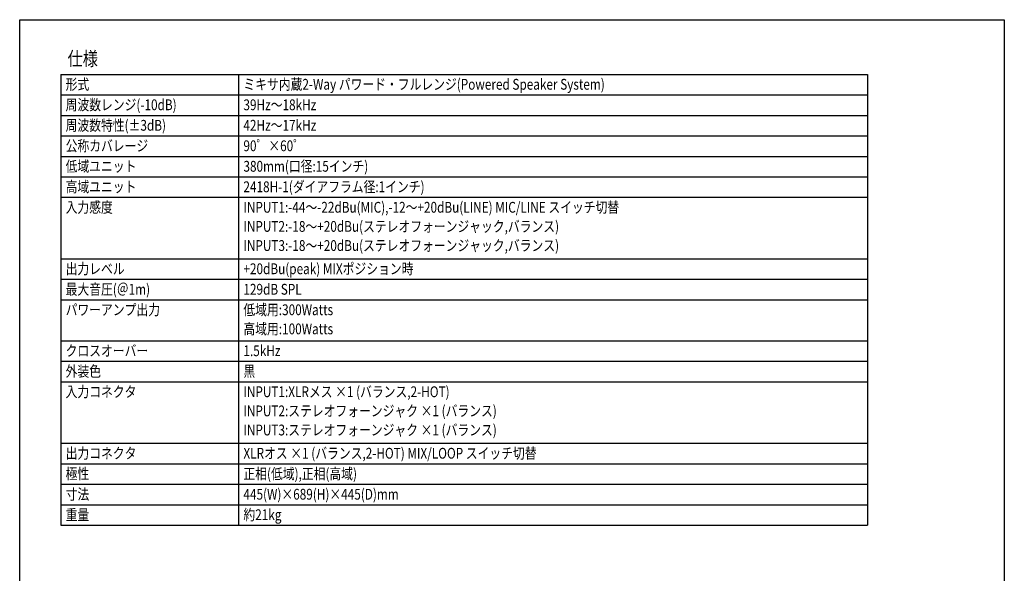
# Model space of a CAD drawing. Extents: x -980 to 1180, y -1469 to 1739.
# Drawn here: x -980 to 1180, y 523 to 1739 of the extents above; entities that cross this region are included whole.
import ezdxf

# ---------------------------------------------------------------- set-up
doc = ezdxf.new("R2010")
doc.units = 0
doc.header["$LTSCALE"] = 60.96
doc.layers.add('HIBINO-BASE', color=7, linetype='CONTINUOUS')
doc.layers.add('SPEC', color=7, linetype='CONTINUOUS')
doc.styles.get("Standard").update_dxf_attribs({"font": 'txt', "bigfont": 'BIGFONT.SHX'})

msp = doc.modelspace()

# ---------------------------------------------------------------- linework, layer by layer
at = {"layer": 'HIBINO-BASE', "color": 7, "linetype": 'CONTINUOUS'}
for p, q in [((-980, 1738.8), (1180, 1738.8)), ((-980, -1381.2), (-980, 1738.8)), ((1180, 1738.8), (1180, -1381.2))]:
    msp.add_line(p, q, dxfattribs=at)
at = {"layer": 'SPEC', "color": 7, "linetype": 'CONTINUOUS'}
for p, q in [((-890, 1618.8), (880, 1618.8)), ((-890, 1618.8), (-890, 628.8)), ((-500, 1618.8), (-500, 628.8)), ((880, 1618.8), (880, 628.8)), ((-890, 1573.8), (880, 1573.8)), ((-890, 1528.8), (880, 1528.8)), ((-890, 1483.8), (880, 1483.8)), ((-890, 1438.8), (880, 1438.8)), ((-890, 1393.9), (880, 1393.9)), ((-890, 1348.9), (880, 1348.9)), ((-890, 1213.9), (880, 1213.9)), ((-890, 1168.9), (880, 1168.9)), ((-890, 1123.9), (880, 1123.9)), ((-890, 1033.8), (880, 1033.8)), ((-890, 988.8), (880, 988.8)), ((-890, 943.8), (880, 943.8)), ((-890, 808.8), (880, 808.8)), ((-890, 763.8), (880, 763.8)), ((-890, 718.8), (880, 718.8)), ((-890, 673.8), (880, 673.8)), ((-890, 628.8), (880, 628.8))]:
    msp.add_line(p, q, dxfattribs=at)

# ---------------------------------------------------------------- texts
at = {"layer": 'SPEC', "color": 7, "linetype": 'CONTINUOUS', "width": 0.8}
for s, height, p in [('仕様', 30.48, (-875, 1637.9)), ('形式', 23.71, (-879.2, 1585.1)), ('ミキサ内蔵2-Way パワード・フルレンジ(Powered Speaker System)', 23.707, (-489.2, 1585.1)), ('周波数レンジ(-10dB)', 23.707, (-879.2, 1540.1)), ('39Hz～18kHz', 23.71, (-489.2, 1540.1)), ('周波数特性(±3dB)', 23.707, (-879.2, 1495.1)), ('42Hz～17kHz', 23.71, (-489.2, 1495.1)), ('公称カバレージ', 23.71, (-879.2, 1450.1)), ('90゜×60゜', 23.71, (-489.2, 1450.1)), ('低域ユニット', 23.71, (-879.2, 1405.1)), ('380mm(口径:15インチ)', 23.707, (-489.2, 1405.1)), ('高域ユニット', 23.71, (-879.2, 1360.1)), ('2418H-1(ダイアフラム径:1インチ)', 23.707, (-489.2, 1360.1)), ('入力感度', 23.71, (-879.2, 1315.1)), ('INPUT1:-44～-22dBu(MIC),-12～+20dBu(LINE) MIC/LINE スイッチ切替', 23.707, (-489.2, 1315.1)), ('INPUT2:-18～+20dBu(ステレオフォーンジャック,バランス)', 23.707, (-489.2, 1273.1)), ('INPUT3:-18～+20dBu(ステレオフォーンジャック,バランス)', 23.707, (-489.2, 1231.1)), ('出力レベル', 23.71, (-879.2, 1180.1)), ('+20dBu(peak) MIXポジション時', 23.707, (-489.2, 1180.1)), ('最大音圧(＠1m)', 23.71, (-879.2, 1135.1)), ('129dB SPL', 23.71, (-489.2, 1135.1)), ('パワーアンプ出力', 23.71, (-879.2, 1090.1)), ('低域用:300Watts', 23.707, (-489.2, 1090.1)), ('高域用:100Watts', 23.707, (-489.2, 1048.1)), ('クロスオーバー', 23.71, (-879.2, 1000.1)), ('1.5kHz', 23.71, (-489.2, 1000.1)), ('外装色', 23.71, (-879.2, 955.1)), ('黒', 23.7, (-489.2, 955.1)), ('入力コネクタ', 23.71, (-879.2, 910.1)), ('INPUT1:XLRメス ×1 (バランス,2-HOT)', 23.707, (-489.2, 910.1)), ('INPUT2:ステレオフォーンジャク ×1 (バランス)', 23.707, (-489.2, 868.1)), ('INPUT3:ステレオフォーンジャク ×1 (バランス)', 23.707, (-489.2, 826.1)), ('出力コネクタ', 23.71, (-879.2, 775.1)), ('XLRオス ×1 (バランス,2-HOT) MIX/LOOP スイッチ切替', 23.707, (-489.2, 775.1)), ('極性', 23.71, (-879.2, 730.1)), ('正相(低域),正相(高域)', 23.707, (-489.2, 730.1)), ('寸法', 23.71, (-879.2, 685.1)), ('445(W)×689(H)×445(D)mm', 23.707, (-489.2, 685.1)), ('重量', 23.71, (-879.2, 640.1)), ('約21kg', 23.71, (-489.2, 640.1))]:
    msp.add_text(s, height=height, dxfattribs=at).set_placement(p)

doc.saveas('drawing.dxf')
